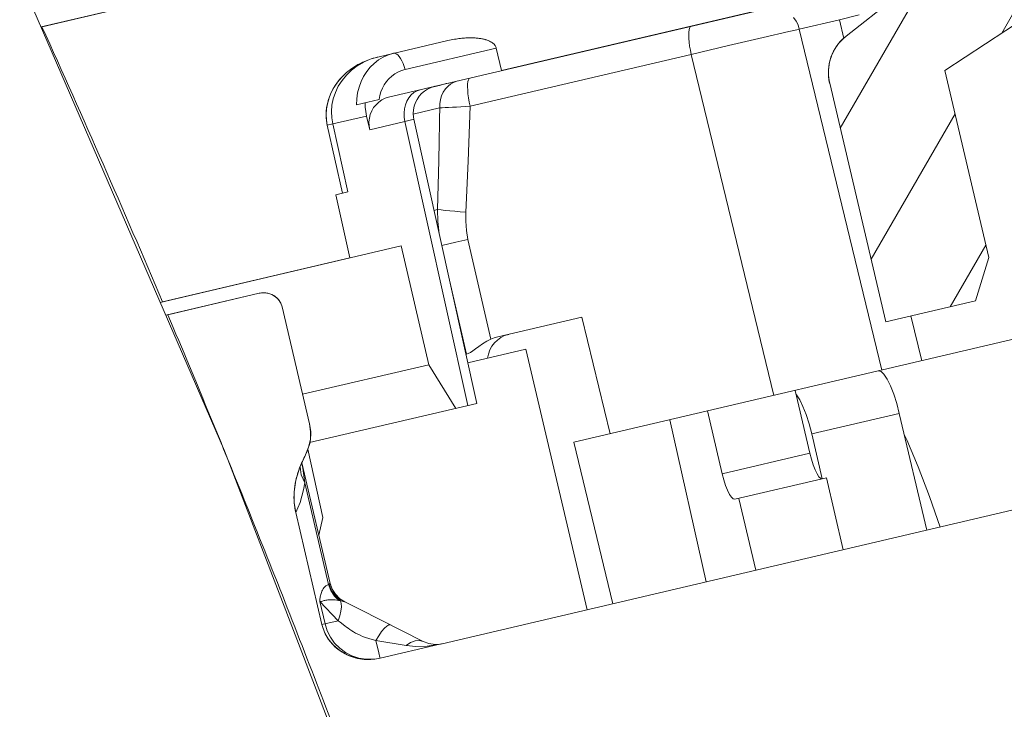
# Model space of a CAD drawing. Units: millimetres. Extents: x -36 to 624, y -64 to 446.
# Drawn here: x 310 to 321, y 101 to 108 of the extents above; entities that cross this region are included whole.
import ezdxf

# ---------------------------------------------------------------- set-up
doc = ezdxf.new("R2010")
doc.units = ezdxf.units.MM
doc.header["$LTSCALE"] = 32.67
doc.layers.get('0').update_dxf_attribs({"linetype": 'CONTINUOUS'})
pattern_1 = [(45, (0, 0), (-8.40043, 8.40043), [])]

msp = doc.modelspace()

# ---------------------------------------------------------------- hatches: boundary and pattern name
at = {"linetype": 'Continuous', "lineweight": 0}
h = msp.add_hatch(dxfattribs=at)
h.set_pattern_fill('DEFAULT__191', angle=60, style=0, pattern_type=0)
h.set_pattern_definition([(60, (0, 0), (-0.8660254, 0.5), [])])
edge = h.paths.add_edge_path()
edge.add_line((324.667, 105.593), (324.247, 106.233))
edge.add_line((324.247, 106.233), (323.759, 108.314))
edge.add_line((323.759, 108.314), (322.363, 108.481))
edge.add_arc((322.339, 108.282), 0.2, 83.2, 103.2)
edge.add_line((322.293, 108.477), (321.583, 108.31))
edge.add_arc((321.629, 108.116), 0.2, 103.2, 123.2)
edge.add_line((321.519, 108.283), (320.343, 107.513))
edge.add_line((320.343, 107.513), (320.818, 105.486))
edge.add_line((320.818, 105.486), (320.676, 105.016))
edge.add_line((320.676, 105.016), (319.703, 104.788))
edge.add_line((319.703, 104.788), (319.096, 107.376))
edge.add_spline(control_points=[(319.096, 107.376), (319.087, 107.414), (319.078, 107.488), (319.091, 107.602), (319.128, 107.71), (319.19, 107.807), (319.243, 107.86), (319.273, 107.883)], knot_values=[0, 0, 0, 0, 0.2, 0.4, 0.6, 0.8, 1, 1, 1, 1], degree=3, periodic=0)
edge.add_line((319.273, 107.883), (320.117, 108.547))
edge.add_spline(control_points=[(320.117, 108.547), (320.147, 108.571), (320.2, 108.624), (320.261, 108.721), (320.299, 108.828), (320.312, 108.942), (320.303, 109.017), (320.294, 109.054)], knot_values=[0, 0, 0, 0, 0.2, 0.4, 0.6, 0.8, 1, 1, 1, 1], degree=3, periodic=0)
edge.add_line((320.294, 109.054), (318.7, 115.851))
edge.add_line((318.7, 115.851), (319.271, 115.985))
edge.add_spline(control_points=[(319.271, 115.985), (319.298, 115.98), (319.353, 115.966), (319.44, 115.932), (319.499, 115.9), (319.529, 115.882)], knot_values=[0, 0, 0, 0, 0.333333, 0.666667, 1, 1, 1, 1], degree=3, periodic=0)
edge.add_line((319.529, 115.882), (319.939, 115.628))
edge.add_line((319.939, 115.628), (320.738, 112.221))
edge.add_line((320.738, 112.221), (321.41, 112.378))
edge.add_line((321.41, 112.378), (319.583, 120.167))
edge.add_line((319.583, 120.167), (319.956, 120.768))
edge.add_line((319.956, 120.768), (320.593, 120.917))
edge.add_line((320.593, 120.917), (323.225, 109.698))
edge.add_spline(control_points=[(323.225, 109.698), (323.234, 109.656), (323.264, 109.578), (323.336, 109.473), (323.433, 109.39), (323.508, 109.353), (323.549, 109.339)], knot_values=[0, 0, 0, 0, 0.25, 0.5, 0.75, 1, 1, 1, 1], degree=3, periodic=0)
edge.add_line((323.549, 109.339), (324.311, 109.078))
edge.add_spline(control_points=[(324.311, 109.078), (324.351, 109.064), (324.426, 109.027), (324.523, 108.944), (324.596, 108.839), (324.625, 108.761), (324.635, 108.719)], knot_values=[0, 0, 0, 0, 0.25, 0.5, 0.75, 1, 1, 1, 1], degree=3, periodic=0)
edge.add_line((324.635, 108.719), (325.332, 105.749))
edge.add_line((325.332, 105.749), (324.667, 105.593))
h = msp.add_hatch(dxfattribs=at)
h.set_pattern_fill('DEFAULT__207', scale=11.88, angle=45, style=0, pattern_type=0)
h.set_pattern_definition(pattern_1)
h.paths.add_polyline_path([(334.352, 104.629), (334.332, 104.707), (334.359, 104.631)])
edge = h.paths.add_edge_path()
edge.add_arc((186.144, 51.744), 136.543, 22.95895, 24.32437)
edge.add_line((310.566, 107.986), (317.489, 109.61))
edge.add_line((317.489, 109.61), (317.615, 109.074))
edge.add_line((317.615, 109.074), (318.094, 109.187))
edge.add_line((318.094, 109.187), (318.334, 108.164))
edge.add_line((318.334, 108.164), (315.543, 107.51))
edge.add_line((315.543, 107.51), (315.486, 107.753))
edge.add_spline(control_points=[(315.486, 107.753), (315.485, 107.758), (315.482, 107.768), (315.474, 107.783), (315.462, 107.797), (315.445, 107.811), (315.425, 107.824), (315.4, 107.836), (315.371, 107.846), (315.338, 107.854), (315.3, 107.86), (315.258, 107.865), (315.21, 107.866), (315.157, 107.865), (315.098, 107.86), (315.034, 107.851), (314.986, 107.841), (314.961, 107.835)], knot_values=[0, 0, 0, 0, 0.066667, 0.133333, 0.2, 0.266667, 0.333333, 0.4, 0.466667, 0.533333, 0.6, 0.666667, 0.733333, 0.8, 0.866667, 0.933333, 1, 1, 1, 1], degree=3, periodic=0)
edge.add_line((314.961, 107.835), (314.217, 107.661))
edge.add_arc((314.467, 106.596), 1.094, 103.2182, 107.8904)
edge.add_spline(control_points=[(314.131, 107.637), (314.106, 107.629), (314.057, 107.61), (313.987, 107.576), (313.922, 107.535), (313.863, 107.489), (313.811, 107.439), (313.766, 107.386), (313.728, 107.331), (313.697, 107.273), (313.673, 107.214), (313.656, 107.155), (313.645, 107.096), (313.642, 107.036), (313.645, 106.977), (313.651, 106.938), (313.655, 106.919)], knot_values=[0, 0, 0, 0, 0.071429, 0.142857, 0.214286, 0.285714, 0.357143, 0.428571, 0.5, 0.571429, 0.642857, 0.714286, 0.785714, 0.857143, 0.928571, 1, 1, 1, 1], degree=3, periodic=0)
edge.add_line((313.655, 106.919), (313.819, 106.181))
edge.add_line((313.819, 106.181), (313.749, 106.165))
edge.add_line((313.749, 106.165), (313.901, 105.481))
edge.add_line((313.901, 105.481), (311.871, 105.005))
edge = h.paths.add_edge_path()
edge.add_line((327.542, 110.324), (327.462, 110.665))
edge.add_line((327.462, 110.665), (327.253, 110.616))
edge.add_line((327.253, 110.616), (327.161, 111.005))
edge.add_line((327.161, 111.005), (327.371, 111.054))
edge.add_line((327.371, 111.054), (327.302, 111.347))
edge.add_line((327.302, 111.347), (328.292, 111.579))
edge.add_line((328.292, 111.579), (328.166, 112.114))
edge.add_line((328.166, 112.114), (329.425, 112.409))
edge.add_spline(control_points=[(330.208, 112.285), (330.174, 112.277), (330.107, 112.265), (330.005, 112.256), (329.902, 112.257), (329.8, 112.269), (329.701, 112.29), (329.604, 112.32), (329.512, 112.36), (329.453, 112.392), (329.425, 112.409)], knot_values=[0, 0, 0, 0, 0.125, 0.25, 0.375, 0.5, 0.625, 0.75, 0.875, 1, 1, 1, 1], degree=3, periodic=0)
edge.add_line((330.208, 112.285), (331.492, 112.586))
edge.add_arc((726.088, 254.949), 419.491, 199.8385, 199.96308)
edge.add_spline(control_points=[(331.732, 111.743), (331.74, 111.743), (331.756, 111.741), (331.779, 111.736), (331.795, 111.731), (331.802, 111.728)], knot_values=[0, 0, 0, 0, 0.333333, 0.666667, 1, 1, 1, 1], degree=3, periodic=0)
edge.add_spline(control_points=[(331.557, 111.728), (331.572, 111.732), (331.601, 111.737), (331.645, 111.743), (331.69, 111.745), (331.718, 111.744), (331.732, 111.743)], knot_values=[0, 0, 0, 0, 0.25, 0.5, 0.75, 1, 1, 1, 1], degree=3, periodic=0)
edge.add_line((331.557, 111.728), (328.769, 111.074))
edge.add_arc((328.816, 110.876), 0.204, 103.1901, 132.905)
edge.add_arc((234.498, 212.132), 138.175, 312.61265, 312.96805)
edge.add_line((328.048, 110.443), (327.542, 110.324))
h = msp.add_hatch(dxfattribs=at)
h.set_pattern_fill('DEFAULT__223', scale=100, angle=285, style=0, pattern_type=0)
h.set_pattern_definition([(285, (0, 0), (96.593, 25.882), [])])
edge = h.paths.add_edge_path()
edge.add_line((322.696, 95.321), (322.559, 95.905))
edge.add_line((322.559, 95.905), (322.275, 95.839))
edge.add_line((322.275, 95.839), (321.955, 97.202))
edge.add_line((321.955, 97.202), (321.547, 97.106))
edge.add_line((321.547, 97.106), (321.273, 98.274))
edge.add_line((321.273, 98.274), (322.586, 98.582))
edge.add_line((322.586, 98.582), (322.312, 99.751))
edge.add_line((322.312, 99.751), (323.006, 99.913))
edge.add_line((323.006, 99.913), (322.093, 103.808))
edge.add_line((322.093, 103.808), (322.175, 103.827))
edge.add_line((322.175, 103.827), (322.203, 105.704))
edge.add_arc((320.703, 105.726), 1.5, 359.1638, 373.2)
edge.add_line((322.163, 106.068), (321.794, 107.641))
edge.add_spline(control_points=[(321.794, 107.641), (321.791, 107.656), (321.787, 107.685), (321.792, 107.73), (321.807, 107.773), (321.831, 107.811), (321.862, 107.843), (321.901, 107.868), (321.929, 107.878), (321.943, 107.881)], knot_values=[0, 0, 0, 0, 0.142857, 0.285714, 0.428571, 0.571429, 0.714286, 0.857143, 1, 1, 1, 1], degree=3, periodic=0)
edge.add_line((321.943, 107.881), (322.138, 107.927))
edge.add_spline(control_points=[(322.138, 107.927), (322.153, 107.93), (322.182, 107.934), (322.228, 107.929), (322.27, 107.914), (322.309, 107.891), (322.341, 107.859), (322.365, 107.821), (322.375, 107.793), (322.379, 107.778)], knot_values=[0, 0, 0, 0, 0.142857, 0.285714, 0.428571, 0.571429, 0.714286, 0.857143, 1, 1, 1, 1], degree=3, periodic=0)
edge.add_line((322.379, 107.778), (322.949, 105.344))
edge.add_arc((323.923, 105.572), 1, 193.2, 283.2)
edge.add_line((324.151, 104.599), (325.285, 104.865))
edge.add_line((325.285, 104.865), (326.788, 98.456))
edge.add_line((326.788, 98.456), (326.204, 98.319))
edge.add_line((326.204, 98.319), (325.918, 98.663))
edge.add_line((325.918, 98.663), (324.621, 104.195))
edge.add_line((324.621, 104.195), (323.355, 103.898))
edge.add_line((323.355, 103.898), (325.113, 96.402))
edge.add_line((325.113, 96.402), (325.013, 96.07))
edge.add_line((325.013, 96.07), (324.796, 96.019))
edge.add_line((324.796, 96.019), (324.558, 96.272))
edge.add_line((324.558, 96.272), (323.828, 99.387))
edge.add_line((323.828, 99.387), (322.533, 99.083))
edge.add_line((322.533, 99.083), (323.299, 95.818))
edge.add_line((323.299, 95.818), (323.183, 95.435))
edge.add_line((323.183, 95.435), (322.696, 95.321))
h.paths.add_polyline_path([(318.46, 94.944), (317.867, 97.475), (321.094, 98.232), (321.688, 95.701)])
h = msp.add_hatch(dxfattribs=at)
h.set_pattern_fill('DEFAULT__219', scale=100, angle=325, style=0, pattern_type=0)
h.set_pattern_definition([(325, (0, 0), (57.358, 81.915), [])])
edge = h.paths.add_edge_path()
edge.add_arc((314.896, 98.289), 0.529, 103.213, 111.3297)
edge.add_spline(control_points=[(314.703, 98.782), (314.678, 98.772), (314.63, 98.749), (314.564, 98.705), (314.505, 98.653), (314.456, 98.595), (314.43, 98.552), (314.418, 98.53)], knot_values=[0, 0, 0, 0, 0.2, 0.4, 0.6, 0.8, 1, 1, 1, 1], degree=3, periodic=0)
edge.add_spline(control_points=[(314.418, 98.53), (314.196, 99.145), (313.714, 100.435), (312.846, 102.655), (312.243, 104.119), (311.929, 104.865)], knot_values=[0, 0, 0, 0, 0.333333, 0.666667, 1, 1, 1, 1], degree=3, periodic=0)
edge.add_line((311.929, 104.865), (312.918, 105.097))
edge.add_spline(control_points=[(312.918, 105.097), (312.934, 105.1), (312.965, 105.104), (313.013, 105.099), (313.057, 105.084), (313.097, 105.06), (313.129, 105.029), (313.153, 104.991), (313.163, 104.964), (313.166, 104.95)], knot_values=[0, 0, 0, 0, 0.142857, 0.285714, 0.428571, 0.571429, 0.714286, 0.857143, 1, 1, 1, 1], degree=3, periodic=0)
edge.add_line((313.166, 104.95), (313.463, 103.684))
edge.add_spline(control_points=[(313.463, 103.684), (313.47, 103.656), (313.478, 103.599), (313.475, 103.513), (313.456, 103.427), (313.433, 103.373), (313.42, 103.346)], knot_values=[0, 0, 0, 0, 0.25, 0.5, 0.75, 1, 1, 1, 1], degree=3, periodic=0)
edge.add_spline(control_points=[(313.42, 103.346), (313.395, 103.298), (313.352, 103.204), (313.312, 103.068), (313.294, 102.942), (313.294, 102.826), (313.305, 102.755), (313.313, 102.721)], knot_values=[0, 0, 0, 0, 0.2, 0.4, 0.6, 0.8, 1, 1, 1, 1], degree=3, periodic=0)
edge.add_line((313.313, 102.721), (313.598, 101.507))
edge.add_spline(control_points=[(313.598, 101.507), (313.604, 101.479), (313.622, 101.425), (313.664, 101.349), (313.72, 101.281), (313.789, 101.222), (313.869, 101.176), (313.958, 101.143), (314.054, 101.127), (314.119, 101.127), (314.153, 101.13)], knot_values=[0, 0, 0, 0, 0.125, 0.25, 0.375, 0.5, 0.625, 0.75, 0.875, 1, 1, 1, 1], degree=3, periodic=0)
edge.add_arc((314.106, 101.657), 0.529, 275.0704, 283.1872)
edge.add_line((314.227, 101.141), (314.873, 101.293))
edge.add_arc((315.081, 100.405), 0.912, 101.9066, 103.1999)
edge.add_arc((314.831, 101.591), 0.3, 281.9031, 283.2)
edge.add_line((314.9, 101.299), (321.129, 102.76))
edge.add_line((321.129, 102.76), (321.677, 100.423))
edge.add_line((321.677, 100.423), (315.448, 98.962))
edge.add_arc((315.516, 98.67), 0.3, 103.2, 104.4968)
edge.add_arc((315.213, 99.843), 0.912, 283.2, 284.4932)
edge.add_line((315.421, 98.956), (314.775, 98.804))
h = msp.add_hatch(dxfattribs=at)
h.set_pattern_fill('DEFAULT__215', scale=11.88, angle=45, style=0, pattern_type=0)
h.set_pattern_definition(pattern_1)
edge = h.paths.add_edge_path()
edge.add_line((332.14, 95.174), (332.014, 95.709))
edge.add_line((332.014, 95.709), (331.681, 95.631))
edge.add_line((331.681, 95.631), (331.242, 95.785))
edge.add_line((331.242, 95.785), (331.1, 96.389))
edge.add_line((331.1, 96.389), (331.151, 96.585))
edge.add_line((331.151, 96.585), (331.463, 96.658))
edge.add_spline(control_points=[(331.463, 96.658), (331.479, 96.662), (331.51, 96.672), (331.554, 96.693), (331.595, 96.719), (331.63, 96.75), (331.66, 96.784), (331.685, 96.822), (331.703, 96.861), (331.715, 96.901), (331.721, 96.942), (331.721, 96.983), (331.717, 97.01), (331.714, 97.023)], knot_values=[0, 0, 0, 0, 0.090909, 0.181818, 0.272727, 0.363636, 0.454545, 0.545455, 0.636364, 0.727273, 0.818182, 0.909091, 1, 1, 1, 1], degree=3, periodic=0)
edge.add_line((331.714, 97.023), (331.27, 98.999))
edge.add_spline(control_points=[(331.27, 98.999), (331.268, 99.012), (331.264, 99.038), (331.263, 99.079), (331.269, 99.12), (331.281, 99.16), (331.299, 99.199), (331.323, 99.236), (331.353, 99.271), (331.388, 99.302), (331.428, 99.328), (331.472, 99.349), (331.519, 99.364), (331.567, 99.372), (331.616, 99.373), (331.647, 99.37), (331.663, 99.367)], knot_values=[0, 0, 0, 0, 0.071429, 0.142857, 0.214286, 0.285714, 0.357143, 0.428571, 0.5, 0.571429, 0.642857, 0.714286, 0.785714, 0.857143, 0.928571, 1, 1, 1, 1], degree=3, periodic=0)
edge.add_line((331.663, 99.367), (332.976, 99.138))
edge.add_spline(control_points=[(332.976, 99.138), (333.023, 99.13), (333.111, 99.112), (333.227, 99.081), (333.33, 99.05), (333.422, 99.017), (333.502, 98.984), (333.574, 98.951), (333.637, 98.919), (333.692, 98.887), (333.74, 98.855), (333.782, 98.824), (333.817, 98.794), (333.846, 98.765), (333.869, 98.736), (333.887, 98.709), (333.895, 98.691), (333.898, 98.683)], knot_values=[0, 0, 0, 0, 0.066667, 0.133333, 0.2, 0.266667, 0.333333, 0.4, 0.466667, 0.533333, 0.6, 0.666667, 0.733333, 0.8, 0.866667, 0.933333, 1, 1, 1, 1], degree=3, periodic=0)
edge.add_line((333.898, 98.683), (334.56, 96.923))
edge.add_line((334.56, 96.923), (335.485, 97.14))
edge.add_spline(control_points=[(335.485, 97.14), (335.538, 97.211), (335.64, 97.348), (335.782, 97.534), (335.87, 97.648), (335.912, 97.702)], knot_values=[0, 0, 0, 0, 0.333333, 0.666667, 1, 1, 1, 1], degree=3, periodic=0)
edge.add_line((335.912, 97.702), (334.379, 104.574))
edge.add_spline(control_points=[(334.379, 104.574), (334.522, 104.17), (334.824, 103.293), (335.336, 101.762), (335.883, 100.031), (336.426, 98.136), (336.691, 97.079), (336.807, 96.577)], knot_values=[0, 0, 0, 0, 0.2, 0.4, 0.6, 0.8, 1, 1, 1, 1], degree=3, periodic=0)
edge.add_line((336.807, 96.577), (334.044, 95.929))
edge.add_spline(control_points=[(334.044, 95.929), (334.011, 95.921), (333.945, 95.902), (333.849, 95.864), (333.758, 95.817), (333.672, 95.762), (333.592, 95.699), (333.519, 95.629), (333.454, 95.552), (333.416, 95.497), (333.398, 95.469)], knot_values=[0, 0, 0, 0, 0.125, 0.25, 0.375, 0.5, 0.625, 0.75, 0.875, 1, 1, 1, 1], degree=3, periodic=0)
edge.add_line((333.398, 95.469), (332.14, 95.174))
edge = h.paths.add_edge_path()
edge.add_spline(control_points=[(320.256, 92.386), (320.226, 92.402), (320.164, 92.431), (320.066, 92.467), (319.961, 92.494), (319.849, 92.513), (319.729, 92.521), (319.602, 92.519), (319.467, 92.505), (319.371, 92.487), (319.323, 92.476)], knot_values=[0, 0, 0, 0, 0.125, 0.25, 0.375, 0.5, 0.625, 0.75, 0.875, 1, 1, 1, 1], degree=3, periodic=0)
edge.add_line((319.323, 92.476), (316.694, 91.859))
edge.add_arc((92.12, 20.034), 235.78, 17.73572, 17.97953)
edge.add_line((316.386, 92.814), (320.189, 93.706))
edge.add_spline(control_points=[(320.189, 93.706), (320.203, 93.709), (320.23, 93.718), (320.269, 93.736), (320.304, 93.76), (320.336, 93.788), (320.364, 93.821), (320.387, 93.857), (320.404, 93.896), (320.416, 93.937), (320.421, 93.98), (320.421, 94.022), (320.417, 94.05), (320.414, 94.064)], knot_values=[0, 0, 0, 0, 0.090909, 0.181818, 0.272727, 0.363636, 0.454545, 0.545455, 0.636364, 0.727273, 0.818182, 0.909091, 1, 1, 1, 1], degree=3, periodic=0)
edge.add_line((320.414, 94.064), (320.413, 94.067))
edge.add_line((320.413, 94.067), (322.541, 94.566))
edge.add_line((322.541, 94.566), (322.781, 93.544))
edge.add_line((322.781, 93.544), (321.337, 93.205))
edge.add_line((321.337, 93.205), (321.463, 92.67))
edge.add_line((321.463, 92.67), (320.256, 92.386))

# ---------------------------------------------------------------- linework, layer by layer
at = {"color": 7, "linetype": 'Continuous', "lineweight": 0}
for p, q in [((320.024, 110.204), (310.556, 107.984)), ((310.566, 107.986), (317.489, 109.61)), ((314.32, 107.223), (319.966, 108.547)), ((319.273, 107.883), (320.117, 108.547)), ((319.273, 107.883), (320.117, 108.547)), ((310.324, 108.52), (312.541, 103.391)), ((321.519, 108.283), (320.343, 107.513)), ((321.519, 108.283), (320.343, 107.513)), ((318.334, 108.164), (315.543, 107.51)), ((318.732, 108.047), (318.705, 108.085)), ((318.753, 108.005), (318.732, 108.047)), ((318.767, 107.961), (319.201, 108.062)), ((319.201, 108.062), (319.417, 108.114)), ((319.25, 107.86), (319.201, 108.062)), ((317.569, 107.896), (317.57, 107.927)), ((317.57, 107.927), (317.573, 107.953)), ((317.573, 107.953), (317.579, 107.972)), ((317.579, 107.972), (317.586, 107.985)), ((317.586, 107.985), (317.596, 107.991)), ((318.375, 107.87), (318.652, 107.934)), ((318.652, 107.934), (318.739, 107.954)), ((318.739, 107.954), (318.767, 107.961)), ((318.767, 107.961), (318.753, 108.005)), ((318.767, 107.961), (319.66, 104.264)), ((314.961, 107.835), (314.217, 107.661)), ((314.217, 107.661), (314.961, 107.835)), ((315.032, 107.85), (314.961, 107.835)), ((315.097, 107.859), (315.032, 107.85)), ((315.156, 107.864), (315.097, 107.859)), ((315.209, 107.866), (315.156, 107.864)), ((315.257, 107.864), (315.209, 107.866)), ((315.299, 107.86), (315.257, 107.864)), ((315.337, 107.854), (315.299, 107.86)), ((315.37, 107.846), (315.337, 107.854)), ((315.399, 107.836), (315.37, 107.846)), ((315.424, 107.824), (315.399, 107.836)), ((315.445, 107.811), (315.424, 107.824)), ((315.461, 107.797), (315.445, 107.811)), ((317.57, 107.86), (317.569, 107.896)), ((317.574, 107.82), (317.57, 107.86)), ((317.579, 107.777), (317.574, 107.82)), ((318.002, 107.782), (318.375, 107.87)), ((314.317, 107.681), (314.373, 107.698)), ((314.388, 107.698), (314.373, 107.698)), ((314.403, 107.692), (314.388, 107.698)), ((314.498, 107.522), (315.486, 107.753)), ((315.473, 107.783), (315.461, 107.797)), ((315.481, 107.768), (315.473, 107.783)), ((315.486, 107.753), (315.481, 107.768)), ((315.543, 107.51), (315.486, 107.753)), ((315.486, 107.753), (315.543, 107.51)), ((317.587, 107.732), (317.579, 107.777)), ((317.597, 107.686), (317.587, 107.732)), ((317.597, 107.686), (318.002, 107.782)), ((313.98, 107.562), (314.048, 107.602)), ((314.057, 107.609), (313.988, 107.575)), ((314.048, 107.602), (314.112, 107.63)), ((314.131, 107.637), (314.057, 107.609)), ((314.12, 107.547), (314.164, 107.589)), ((314.174, 107.65), (314.131, 107.637)), ((314.164, 107.589), (314.211, 107.626)), ((314.217, 107.661), (314.174, 107.65)), ((314.211, 107.626), (314.262, 107.657)), ((314.262, 107.657), (314.317, 107.681)), ((314.419, 107.681), (314.403, 107.692)), ((314.435, 107.664), (314.419, 107.681)), ((314.45, 107.642), (314.435, 107.664)), ((314.464, 107.616), (314.45, 107.642)), ((314.477, 107.587), (314.464, 107.616)), ((315.203, 107.125), (317.597, 107.686)), ((317.597, 107.686), (318.49, 103.99)), ((313.864, 107.489), (313.812, 107.439)), ((313.863, 107.462), (313.918, 107.515)), ((313.923, 107.534), (313.864, 107.489)), ((313.918, 107.515), (313.98, 107.562)), ((313.988, 107.575), (313.923, 107.534)), ((314.049, 107.447), (314.082, 107.499)), ((314.082, 107.499), (314.12, 107.547)), ((314.386, 107.474), (314.421, 107.494)), ((314.421, 107.494), (314.459, 107.51)), ((314.459, 107.51), (314.498, 107.522)), ((314.489, 107.555), (314.477, 107.587)), ((314.498, 107.522), (314.489, 107.555)), ((320.343, 107.513), (320.818, 105.486)), ((320.343, 107.513), (320.818, 105.486)), ((313.767, 107.386), (313.729, 107.33)), ((313.812, 107.439), (313.767, 107.386)), ((313.775, 107.34), (313.815, 107.403)), ((313.815, 107.403), (313.863, 107.462)), ((313.999, 107.332), (314.021, 107.391)), ((314.021, 107.391), (314.049, 107.447)), ((314.272, 107.356), (314.296, 107.391)), ((314.296, 107.391), (314.323, 107.422)), ((314.323, 107.422), (314.353, 107.45)), ((314.353, 107.45), (314.386, 107.474)), ((314.97, 107.376), (314.943, 107.369)), ((314.995, 107.367), (315.031, 107.386)), ((315.031, 107.386), (315.069, 107.399)), ((315.175, 107.365), (315.179, 107.391)), ((315.179, 107.391), (315.184, 107.411)), ((315.184, 107.411), (315.192, 107.424)), ((315.192, 107.424), (315.201, 107.43)), ((319.703, 104.788), (319.096, 107.376)), ((319.096, 107.376), (319.703, 104.788)), ((313.698, 107.273), (313.674, 107.214)), ((313.729, 107.33), (313.698, 107.273)), ((313.72, 107.206), (313.743, 107.274)), ((313.743, 107.274), (313.775, 107.34)), ((313.974, 107.206), (313.984, 107.27)), ((313.984, 107.27), (313.999, 107.332)), ((314.224, 107.24), (314.236, 107.281)), ((314.236, 107.281), (314.252, 107.32)), ((314.252, 107.32), (314.272, 107.356)), ((314.564, 107.247), (314.594, 107.272)), ((314.594, 107.272), (314.627, 107.291)), ((314.627, 107.291), (314.662, 107.303)), ((314.677, 107.263), (314.708, 107.289)), ((314.708, 107.289), (314.742, 107.311)), ((314.742, 107.311), (314.779, 107.328)), ((314.777, 107.327), (314.853, 107.345)), ((314.779, 107.328), (314.817, 107.34)), ((314.853, 107.345), (314.852, 107.348)), ((314.872, 107.35), (314.853, 107.345)), ((314.894, 107.355), (314.872, 107.35)), ((314.893, 107.238), (314.911, 107.277)), ((314.918, 107.362), (314.894, 107.355)), ((314.911, 107.277), (314.935, 107.312)), ((314.943, 107.369), (314.918, 107.362)), ((314.935, 107.312), (314.963, 107.343)), ((314.963, 107.343), (314.995, 107.367)), ((315.174, 107.334), (315.175, 107.365)), ((315.176, 107.298), (315.174, 107.334)), ((315.179, 107.258), (315.176, 107.298)), ((313.674, 107.214), (313.656, 107.152)), ((313.706, 107.137), (313.72, 107.206)), ((313.971, 107.141), (313.974, 107.206)), ((314.216, 107.199), (313.971, 107.141)), ((314.065, 107.163), (314.067, 107.115)), ((314.183, 107.141), (314.212, 107.169)), ((314.212, 107.169), (314.245, 107.193)), ((314.216, 107.199), (314.224, 107.24)), ((314.245, 107.193), (314.282, 107.211)), ((314.282, 107.211), (314.32, 107.223)), ((314.502, 107.14), (314.517, 107.18)), ((314.517, 107.18), (314.538, 107.216)), ((314.538, 107.216), (314.564, 107.247)), ((314.596, 107.124), (314.609, 107.163)), ((314.609, 107.163), (314.627, 107.199)), ((314.627, 107.199), (314.65, 107.233)), ((314.65, 107.233), (314.677, 107.263)), ((314.873, 107.152), (314.88, 107.196)), ((314.88, 107.196), (314.893, 107.238)), ((315.185, 107.215), (315.179, 107.258)), ((315.193, 107.17), (315.185, 107.215)), ((315.203, 107.125), (315.193, 107.17)), ((313.646, 107.096), (313.643, 107.036)), ((313.656, 107.152), (313.646, 107.096)), ((313.7, 107.068), (313.706, 107.137)), ((313.703, 107), (313.7, 107.068)), ((314.067, 107.115), (314.072, 107.066)), ((314.072, 107.066), (314.081, 107.018)), ((314.121, 107.035), (314.137, 107.073)), ((314.137, 107.073), (314.157, 107.109)), ((314.157, 107.109), (314.183, 107.141)), ((314.487, 107.051), (314.492, 107.097)), ((314.492, 107.097), (314.502, 107.14)), ((314.872, 107.107), (314.586, 107.04)), ((314.586, 107.044), (314.588, 107.085)), ((314.588, 107.085), (314.596, 107.124)), ((314.863, 106.537), (314.873, 107.152)), ((314.872, 107.107), (314.9, 107.108)), ((314.9, 107.108), (314.932, 107.109)), ((314.932, 107.109), (314.969, 107.111)), ((314.969, 107.111), (315.01, 107.113)), ((315.01, 107.113), (315.054, 107.115)), ((315.054, 107.115), (315.101, 107.118)), ((315.101, 107.118), (315.203, 107.125)), ((315.203, 107.125), (315.181, 106.53)), ((313.643, 107.036), (313.646, 106.977)), ((313.646, 106.977), (313.655, 106.919)), ((313.714, 106.932), (313.703, 107)), ((314.081, 107.018), (313.714, 106.932)), ((314.081, 107.018), (314.115, 106.869)), ((314.107, 106.953), (314.111, 106.994)), ((314.108, 106.911), (314.107, 106.953)), ((314.111, 106.994), (314.121, 107.035)), ((314.115, 106.869), (314.496, 106.959)), ((314.489, 107.005), (314.487, 107.051)), ((314.496, 106.959), (314.489, 107.005)), ((314.496, 106.959), (314.568, 106.976)), ((315.177, 103.88), (314.496, 106.959)), ((314.568, 106.976), (314.59, 106.982)), ((314.589, 107.004), (314.586, 107.044)), ((314.593, 106.983), (314.589, 107.004)), ((314.59, 106.982), (314.593, 106.983)), ((315.274, 103.903), (314.593, 106.983)), ((313.714, 106.932), (313.655, 106.919)), ((313.655, 106.919), (313.819, 106.181)), ((313.655, 106.919), (313.819, 106.181)), ((313.878, 106.195), (313.714, 106.932)), ((314.115, 106.869), (314.108, 106.911)), ((314.863, 106.537), (314.85, 106.006)), ((315.181, 106.53), (315.155, 105.977)), ((313.749, 106.165), (313.878, 106.195)), ((313.819, 106.181), (313.749, 106.165)), ((313.749, 106.165), (313.901, 105.481)), ((313.749, 106.165), (313.901, 105.481)), ((314.85, 106.006), (314.811, 105.996)), ((314.85, 106.006), (314.888, 106.001)), ((314.85, 106.006), (314.854, 105.874)), ((314.888, 106.001), (314.932, 105.995)), ((314.932, 105.995), (314.982, 105.99)), ((314.982, 105.99), (315.036, 105.986)), ((315.036, 105.986), (315.094, 105.981)), ((315.094, 105.981), (315.155, 105.977)), ((315.155, 105.977), (315.154, 105.877)), ((314.854, 105.874), (314.868, 105.743)), ((315.154, 105.877), (315.162, 105.778)), ((315.162, 105.778), (315.179, 105.681)), ((314.868, 105.743), (314.877, 105.699)), ((315.048, 105.65), (315.179, 105.681)), ((315.427, 104.599), (315.179, 105.681)), ((314.455, 105.611), (311.846, 104.999)), ((314.754, 104.323), (314.455, 105.611)), ((314.895, 105.614), (315.048, 105.65)), ((313.901, 105.481), (311.871, 105.005)), ((320.818, 105.486), (320.676, 105.016)), ((320.676, 105.016), (320.818, 105.486)), ((315.162, 104.438), (314.978, 105.24)), ((312.918, 105.097), (311.907, 104.859)), ((311.929, 104.865), (312.918, 105.097)), ((312.965, 105.102), (312.918, 105.097)), ((313.012, 105.098), (312.965, 105.102)), ((313.056, 105.083), (313.012, 105.098)), ((313.095, 105.059), (313.056, 105.083)), ((313.128, 105.028), (313.095, 105.059)), ((313.151, 104.991), (313.128, 105.028)), ((313.166, 104.95), (313.151, 104.991)), ((313.166, 104.95), (313.463, 103.684)), ((313.463, 103.684), (313.166, 104.95)), ((320.676, 105.016), (319.703, 104.788)), ((319.703, 104.788), (320.676, 105.016)), ((315.502, 104.624), (316.413, 104.838)), ((322.19, 104.858), (316.326, 103.482)), ((316.718, 103.574), (316.413, 104.838)), ((320.093, 104.366), (319.976, 104.852)), ((315.464, 104.614), (315.427, 104.599)), ((315.502, 104.624), (315.464, 104.614)), ((315.296, 104.521), (315.261, 104.494)), ((315.338, 104.55), (315.296, 104.521)), ((315.383, 104.578), (315.338, 104.55)), ((315.427, 104.599), (315.383, 104.578)), ((315.162, 104.438), (315.156, 104.436)), ((315.182, 104.445), (315.162, 104.438)), ((315.176, 104.343), (315.806, 104.49)), ((315.205, 104.456), (315.182, 104.445)), ((315.231, 104.473), (315.205, 104.456)), ((315.261, 104.494), (315.231, 104.473)), ((315.806, 104.49), (316.469, 101.667)), ((313.388, 104.003), (314.754, 104.323)), ((315.049, 103.85), (314.754, 104.323)), ((319.624, 104.256), (319.652, 104.25)), ((319.652, 104.25), (319.684, 104.219)), ((319.684, 104.219), (319.719, 104.166)), ((319.719, 104.166), (319.754, 104.093)), ((319.754, 104.093), (319.789, 104.004)), ((318.721, 104.044), (318.881, 103.363)), ((318.731, 104.002), (318.736, 103.997)), ((318.736, 103.997), (318.771, 103.944)), ((319.789, 104.004), (319.822, 103.903)), ((313.464, 103.479), (315.274, 103.903)), ((318.771, 103.944), (318.806, 103.871)), ((318.806, 103.871), (318.841, 103.782)), ((319.822, 103.903), (319.85, 103.795)), ((317.773, 103.822), (317.933, 103.14)), ((318.841, 103.782), (318.874, 103.681)), ((319.85, 103.795), (318.902, 103.573)), ((319.85, 103.795), (320.147, 102.53)), ((313.475, 103.599), (313.463, 103.684)), ((317.364, 103.726), (317.757, 101.969)), ((318.874, 103.681), (318.902, 103.573)), ((313.472, 103.513), (313.475, 103.599)), ((318.902, 103.573), (319.016, 103.086)), ((319.931, 103.51), (319.903, 103.568)), ((313.453, 103.428), (313.472, 103.513)), ((316.326, 103.482), (316.748, 101.732)), ((320.056, 103.216), (319.931, 103.51)), ((312.541, 103.391), (314.554, 98.158)), ((313.42, 103.346), (313.356, 103.205)), ((313.42, 103.346), (313.453, 103.428)), ((313.445, 103.408), (313.606, 102.667)), ((318.881, 103.363), (317.933, 103.14)), ((318.898, 103.298), (318.881, 103.363)), ((313.379, 103.256), (313.381, 103.249)), ((313.38, 103.259), (313.687, 101.952)), ((313.381, 103.249), (313.389, 103.201)), ((318.917, 103.237), (318.898, 103.298)), ((318.938, 103.184), (318.917, 103.237)), ((320.178, 102.894), (320.056, 103.216)), ((313.342, 103.164), (313.316, 103.07)), ((313.356, 103.205), (313.342, 103.164)), ((313.361, 103.215), (313.373, 103.13)), ((313.373, 103.13), (313.411, 103.043)), ((313.389, 103.201), (313.398, 103.149)), ((313.398, 103.149), (313.405, 103.095)), ((317.95, 103.076), (317.933, 103.14)), ((318.96, 103.14), (318.938, 103.184)), ((318.98, 103.108), (318.96, 103.14)), ((313.316, 103.07), (313.297, 102.944)), ((313.411, 103.043), (313.398, 102.968)), ((313.405, 103.095), (313.411, 103.043)), ((313.669, 101.941), (313.411, 103.043)), ((317.969, 103.015), (317.95, 103.076)), ((317.99, 102.962), (317.969, 103.015)), ((319.06, 103.097), (318.068, 102.864)), ((318.999, 103.09), (318.98, 103.108)), ((319.016, 103.086), (318.999, 103.09)), ((319.06, 103.097), (319.243, 102.318)), ((313.297, 102.944), (313.297, 102.828)), ((313.38, 102.897), (313.36, 102.831)), ((313.398, 102.968), (313.38, 102.897)), ((318.012, 102.918), (317.99, 102.962)), ((318.032, 102.886), (318.012, 102.918)), ((313.297, 102.828), (313.313, 102.721)), ((313.36, 102.831), (313.337, 102.773)), ((318.052, 102.868), (318.032, 102.886)), ((318.068, 102.864), (318.052, 102.868)), ((318.113, 102.874), (318.295, 102.095)), ((320.292, 102.564), (320.178, 102.894)), ((313.337, 102.773), (313.313, 102.721)), ((313.313, 102.721), (313.598, 101.507)), ((313.598, 101.507), (313.313, 102.721)), ((314.9, 101.299), (321.129, 102.76)), ((314.9, 101.299), (321.129, 102.76)), ((313.564, 102.475), (313.606, 102.667)), ((313.669, 101.941), (313.654, 101.935)), ((313.672, 101.943), (313.669, 101.941)), ((313.669, 101.941), (313.694, 101.875)), ((313.675, 101.944), (313.672, 101.943)), ((313.681, 101.948), (313.675, 101.944)), ((313.675, 101.944), (313.702, 101.874)), ((313.684, 101.95), (313.681, 101.948)), ((313.686, 101.951), (313.684, 101.95)), ((313.687, 101.952), (313.686, 101.951)), ((313.687, 101.952), (313.709, 101.89)), ((313.692, 101.934), (313.687, 101.952)), ((313.585, 101.831), (313.582, 101.819)), ((313.588, 101.843), (313.585, 101.831)), ((313.592, 101.855), (313.588, 101.843)), ((313.597, 101.868), (313.592, 101.855)), ((313.603, 101.88), (313.597, 101.868)), ((313.611, 101.893), (313.603, 101.88)), ((313.619, 101.904), (313.611, 101.893)), ((313.629, 101.916), (313.619, 101.904)), ((313.64, 101.926), (313.629, 101.916)), ((313.654, 101.935), (313.64, 101.926)), ((313.697, 101.917), (313.692, 101.934)), ((313.694, 101.875), (313.732, 101.816)), ((313.704, 101.9), (313.697, 101.917)), ((313.702, 101.874), (313.744, 101.813)), ((313.712, 101.884), (313.704, 101.9)), ((313.709, 101.89), (313.743, 101.835)), ((313.72, 101.869), (313.712, 101.884)), ((313.729, 101.854), (313.72, 101.869)), ((313.739, 101.841), (313.729, 101.854)), ((313.749, 101.828), (313.739, 101.841)), ((313.743, 101.835), (313.789, 101.788)), ((313.576, 101.778), (313.575, 101.769)), ((313.575, 101.769), (313.575, 101.762)), ((313.575, 101.762), (313.575, 101.755)), ((313.579, 101.756), (313.575, 101.755)), ((313.773, 101.548), (313.575, 101.755)), ((313.575, 101.755), (313.631, 101.515)), ((313.578, 101.798), (313.576, 101.787)), ((313.576, 101.787), (313.576, 101.778)), ((313.58, 101.808), (313.578, 101.798)), ((313.585, 101.757), (313.579, 101.756)), ((313.582, 101.819), (313.58, 101.808)), ((313.591, 101.758), (313.585, 101.757)), ((313.604, 101.762), (313.591, 101.758)), ((313.612, 101.764), (313.604, 101.762)), ((313.62, 101.766), (313.612, 101.764)), ((313.629, 101.768), (313.62, 101.766)), ((313.639, 101.77), (313.629, 101.768)), ((313.649, 101.772), (313.639, 101.77)), ((313.661, 101.773), (313.649, 101.772)), ((313.674, 101.775), (313.661, 101.773)), ((313.688, 101.776), (313.674, 101.775)), ((313.703, 101.776), (313.688, 101.776)), ((313.72, 101.775), (313.703, 101.776)), ((313.739, 101.774), (313.72, 101.775)), ((313.732, 101.816), (313.782, 101.767)), ((313.759, 101.771), (313.739, 101.774)), ((313.744, 101.813), (313.799, 101.764)), ((313.759, 101.816), (313.749, 101.828)), ((313.77, 101.805), (313.759, 101.816)), ((313.782, 101.767), (313.759, 101.771)), ((313.781, 101.795), (313.77, 101.805)), ((313.792, 101.786), (313.781, 101.795)), ((313.817, 101.76), (313.782, 101.767)), ((313.789, 101.788), (313.808, 101.773)), ((313.802, 101.778), (313.792, 101.786)), ((313.807, 101.735), (313.799, 101.764)), ((313.808, 101.773), (313.802, 101.778)), ((313.809, 101.698), (313.807, 101.735)), ((313.808, 101.773), (313.844, 101.752)), ((313.829, 101.757), (313.817, 101.76)), ((313.838, 101.755), (313.829, 101.757)), ((313.844, 101.752), (313.838, 101.755)), ((314.003, 101.672), (313.844, 101.752)), ((313.791, 101.602), (313.803, 101.653)), ((313.803, 101.653), (313.809, 101.698)), ((314.695, 101.323), (314.003, 101.672)), ((313.598, 101.507), (313.773, 101.548)), ((313.631, 101.515), (313.655, 101.44)), ((313.773, 101.548), (313.791, 101.602)), ((313.794, 101.533), (313.773, 101.548)), ((313.846, 101.493), (313.794, 101.533)), ((313.625, 101.426), (313.598, 101.507)), ((313.666, 101.35), (313.625, 101.426)), ((313.655, 101.44), (313.69, 101.37)), ((313.864, 101.48), (313.846, 101.493)), ((313.882, 101.467), (313.864, 101.48)), ((313.901, 101.453), (313.882, 101.467)), ((313.92, 101.44), (313.901, 101.453)), ((313.941, 101.427), (313.92, 101.44)), ((313.962, 101.415), (313.941, 101.427)), ((313.985, 101.403), (313.962, 101.415)), ((314.01, 101.391), (313.985, 101.403)), ((314.213, 101.386), (314.244, 101.431)), ((314.244, 101.431), (314.274, 101.466)), ((314.274, 101.466), (314.3, 101.491)), ((314.3, 101.491), (314.322, 101.503)), ((314.322, 101.503), (314.338, 101.503)), ((313.722, 101.283), (313.666, 101.35)), ((313.69, 101.37), (313.735, 101.306)), ((313.735, 101.306), (313.79, 101.25)), ((314.038, 101.379), (314.01, 101.391)), ((314.07, 101.367), (314.038, 101.379)), ((314.104, 101.356), (314.07, 101.367)), ((314.141, 101.345), (314.104, 101.356)), ((314.18, 101.334), (314.141, 101.345)), ((314.18, 101.334), (314.213, 101.386)), ((314.508, 101.279), (314.18, 101.334)), ((314.213, 101.199), (314.18, 101.334)), ((314.508, 101.279), (314.557, 101.312)), ((314.557, 101.312), (314.606, 101.331)), ((314.606, 101.331), (314.653, 101.335)), ((314.653, 101.335), (314.695, 101.323)), ((314.755, 101.3), (314.695, 101.323)), ((314.822, 101.291), (314.755, 101.3)), ((314.873, 101.293), (314.893, 101.297)), ((314.893, 101.297), (314.896, 101.298)), ((314.896, 101.298), (314.9, 101.299)), ((313.791, 101.224), (313.722, 101.283)), ((313.79, 101.25), (313.853, 101.204)), ((313.87, 101.178), (313.791, 101.224)), ((313.853, 101.204), (313.922, 101.167)), ((314.224, 101.15), (314.213, 101.199)), ((314.227, 101.141), (314.873, 101.293)), ((314.873, 101.293), (314.227, 101.141)), ((314.616, 101.269), (314.508, 101.279)), ((314.738, 101.273), (314.616, 101.269)), ((314.873, 101.293), (314.738, 101.273)), ((314.873, 101.296), (314.822, 101.291)), ((313.959, 101.146), (313.87, 101.178)), ((313.922, 101.167), (313.997, 101.143)), ((314.055, 101.129), (313.959, 101.146)), ((313.997, 101.143), (314.074, 101.13)), ((314.153, 101.13), (314.055, 101.129)), ((314.074, 101.13), (314.153, 101.13)), ((314.153, 101.13), (314.19, 101.134)), ((314.19, 101.134), (314.227, 101.141)), ((314.227, 101.141), (314.224, 101.15))]:
    msp.add_line(p, q, dxfattribs=at)
for centre, radius, start, end in [((186.144, 51.744), 136.543, 22.95895, 24.32437), ((319.582, 107.49), 0.5, 128.2, 193.2), ((314.467, 106.596), 1.094, 103.2182, 107.8904), ((315.689, 104.36), 0.3, 103.2, 173.7223), ((315.081, 100.405), 0.912, 101.9066, 103.1999), ((314.831, 101.591), 0.3, 281.9031, 283.2), ((314.106, 101.657), 0.529, 275.0704, 283.1872)]:
    msp.add_arc(centre, radius, start, end, dxfattribs=at)
for points in [[(315.486, 107.753), (315.485, 107.758), (315.482, 107.768), (315.474, 107.783), (315.462, 107.797), (315.445, 107.811), (315.425, 107.824), (315.4, 107.836), (315.371, 107.846), (315.338, 107.854), (315.3, 107.86), (315.258, 107.865), (315.21, 107.866), (315.157, 107.865), (315.098, 107.86), (315.034, 107.851), (314.986, 107.841), (314.961, 107.835)], [(319.096, 107.376), (319.087, 107.414), (319.078, 107.488), (319.091, 107.602), (319.128, 107.71), (319.19, 107.807), (319.243, 107.86), (319.273, 107.883)], [(314.131, 107.637), (314.106, 107.629), (314.057, 107.61), (313.987, 107.576), (313.922, 107.535), (313.863, 107.489), (313.811, 107.439), (313.766, 107.386), (313.728, 107.331), (313.697, 107.273), (313.673, 107.214), (313.656, 107.155), (313.645, 107.096), (313.642, 107.036), (313.645, 106.977), (313.651, 106.938), (313.655, 106.919)], [(312.918, 105.097), (312.934, 105.1), (312.965, 105.104), (313.013, 105.099), (313.057, 105.084), (313.097, 105.06), (313.129, 105.029), (313.153, 104.991), (313.163, 104.964), (313.166, 104.95)], [(314.418, 98.53), (314.196, 99.145), (313.714, 100.435), (312.846, 102.655), (312.243, 104.119), (311.929, 104.865)], [(313.463, 103.684), (313.47, 103.656), (313.478, 103.599), (313.475, 103.513), (313.456, 103.427), (313.433, 103.373), (313.42, 103.346)], [(313.42, 103.346), (313.395, 103.298), (313.352, 103.204), (313.312, 103.068), (313.294, 102.942), (313.294, 102.826), (313.305, 102.755), (313.313, 102.721)], [(313.598, 101.507), (313.604, 101.479), (313.622, 101.425), (313.664, 101.349), (313.72, 101.281), (313.789, 101.222), (313.869, 101.176), (313.958, 101.143), (314.054, 101.127), (314.119, 101.127), (314.153, 101.13)]]:
    msp.add_open_spline(points, degree=3, dxfattribs=at)

doc.saveas('drawing.dxf')
